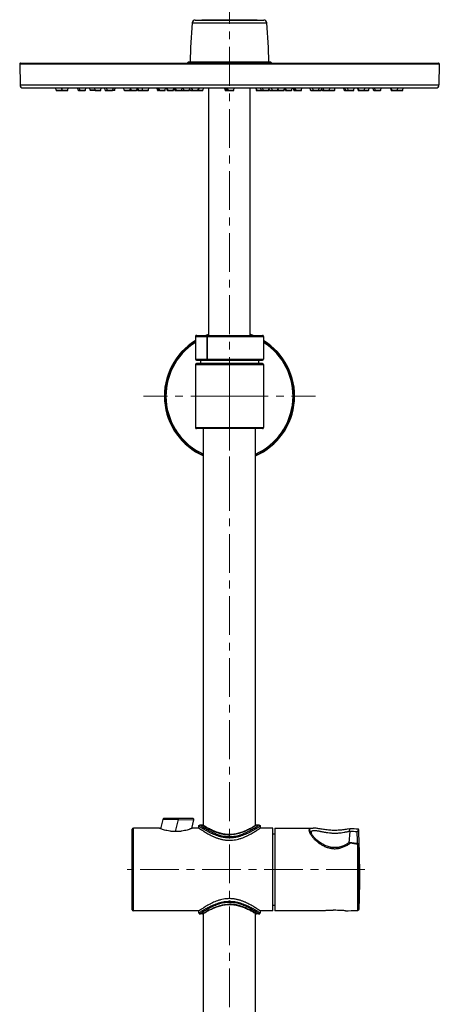
# Model space of a CAD drawing. Units: millimetres. Extents: x 72 to 8628, y -1389 to 626.
# Drawn here: x 7398 to 7601, y -387 to 89 of the extents above; entities that cross this region are included whole.
import ezdxf

# ---------------------------------------------------------------- set-up
doc = ezdxf.new("R2010")
doc.units = ezdxf.units.MM
doc.header["$MEASUREMENT"] = 0
doc.linetypes.add('CENTER', pattern=[2, 1.25, -0.25, 0.25, -0.25])
doc.layers.add('Centerline', color=4, linetype='CENTER', lineweight=15)

msp = doc.modelspace()

# ---------------------------------------------------------------- linework, layer by layer
at = {"color": 7, "linetype": 'Continuous'}
for p, q in [((7481.11, 87.3), (7517.33, 87.3)), ((7482.61, 88.68), (7515.84, 88.68)), ((7485.82, 88.68), (7485.82, 88.88)), ((7485.82, 88.88), (7512.61, 88.88)), ((7512.61, 88.68), (7512.61, 88.88)), ((7397.73, 67.48), (7397.91, 57.36)), ((7397.73, 67.48), (7600.72, 67.48)), ((7398.13, 67.88), (7600.32, 67.88)), ((7479.22, 68.38), (7478.72, 67.88)), ((7519.22, 68.38), (7479.22, 68.38)), ((7519.22, 68.38), (7519.72, 67.88)), ((7600.72, 67.48), (7600.54, 57.36)), ((7397.91, 57.36), (7600.54, 57.36)), ((7399.41, 55.88), (7599.04, 55.88)), ((7415.35, 54.75), (7415.19, 55.88)), ((7415.35, 54.75), (7418.1, 54.75)), ((7415.55, 54.58), (7417.9, 54.58)), ((7418.1, 54.75), (7418.22, 55.64)), ((7418.17, 54.75), (7421.1, 54.75)), ((7418.17, 54.58), (7420.9, 54.58)), ((7418.35, 54.75), (7418.19, 55.88)), ((7421.1, 54.75), (7421.26, 55.88)), ((7426.04, 54.75), (7425.88, 55.89)), ((7426.04, 54.75), (7429.51, 54.75)), ((7426.24, 54.58), (7429.31, 54.58)), ((7426.76, 54.75), (7426.61, 55.88)), ((7429.51, 54.75), (7429.67, 55.89)), ((7431.85, 54.75), (7431.69, 55.88)), ((7434.24, 54.75), (7431.85, 54.75)), ((7434.4, 54.58), (7432.05, 54.58)), ((7434.25, 54.75), (7434.09, 55.88)), ((7434.25, 54.75), (7437, 54.75)), ((7434.38, 54.58), (7436.8, 54.58)), ((7437, 54.75), (7437.16, 55.88)), ((7439.01, 54.75), (7438.85, 55.85)), ((7439.01, 54.75), (7442.77, 54.75)), ((7439.2, 54.58), (7440.08, 54.58)), ((7440.02, 54.75), (7439.86, 55.88)), ((7440.22, 54.58), (7442.57, 54.58)), ((7443.53, 54.58), (7442.57, 54.58)), ((7442.77, 54.75), (7442.93, 55.85)), ((7443.73, 54.75), (7442.77, 54.75)), ((7443.73, 54.75), (7443.89, 55.89)), ((7448.35, 54.75), (7448.19, 55.88)), ((7448.35, 54.75), (7451.1, 54.75)), ((7448.55, 54.58), (7450.9, 54.58)), ((7450.97, 54.58), (7454.14, 54.58)), ((7451.1, 54.75), (7451.26, 55.88)), ((7451.1, 54.75), (7454.34, 54.75)), ((7451.59, 54.75), (7451.43, 55.88)), ((7454.34, 54.75), (7454.49, 55.85)), ((7454.77, 54.75), (7454.61, 55.87)), ((7454.77, 54.75), (7459.97, 54.75)), ((7454.96, 54.58), (7457.41, 54.58)), ((7455.2, 54.75), (7455.04, 55.88)), ((7457.22, 54.75), (7457.06, 55.88)), ((7457.42, 54.58), (7459.77, 54.58)), ((7459.97, 54.75), (7460.13, 55.88)), ((7464.35, 54.75), (7464.2, 55.86)), ((7464.85, 54.75), (7464.35, 54.75)), ((7465.05, 54.58), (7464.55, 54.58)), ((7464.85, 54.75), (7464.69, 55.88)), ((7465.35, 54.75), (7464.85, 54.75)), ((7465.55, 54.58), (7465.05, 54.58)), ((7465.35, 54.75), (7465.19, 55.88)), ((7465.35, 54.75), (7468.1, 54.75)), ((7465.55, 54.58), (7467.9, 54.58)), ((7468.1, 54.75), (7468.26, 55.88)), ((7469.13, 54.75), (7468.97, 55.89)), ((7469.13, 54.75), (7472.16, 54.75)), ((7469.41, 54.75), (7469.26, 55.88)), ((7469.33, 54.58), (7471.96, 54.58)), ((7472.16, 54.75), (7472.32, 55.89)), ((7472.73, 54.75), (7472.57, 55.87)), ((7472.73, 54.75), (7479.94, 54.75)), ((7472.92, 54.58), (7473.66, 54.58)), ((7473.47, 54.75), (7473.31, 55.88)), ((7473.67, 54.58), (7476.02, 54.58)), ((7476.02, 54.58), (7479.74, 54.58)), ((7476.22, 54.75), (7476.38, 55.88)), ((7477.19, 54.75), (7477.03, 55.88)), ((7479.94, 54.75), (7480.1, 55.88)), ((7480.21, 54.75), (7480.08, 55.72)), ((7480.21, 54.75), (7486.38, 54.75)), ((7480.41, 54.58), (7486.18, 54.58)), ((7481.1, 54.75), (7480.94, 55.86)), ((7481.32, 54.75), (7481.16, 55.88)), ((7484.07, 54.75), (7484.23, 55.88)), ((7484.35, 54.75), (7484.51, 55.88)), ((7486.54, 55.88), (7486.38, 54.75)), ((7489.22, -63.7), (7489.22, 55.88)), ((7497.13, 54.75), (7496.98, 55.85)), ((7497.27, 54.75), (7497.12, 55.87)), ((7497.13, 54.75), (7497.27, 54.75)), ((7497.42, 54.75), (7497.26, 55.85)), ((7497.42, 54.75), (7497.27, 54.75)), ((7497.33, 54.58), (7497.49, 54.58)), ((7497.56, 54.75), (7497.4, 55.87)), ((7497.42, 54.75), (7497.56, 54.75)), ((7497.63, 54.58), (7497.47, 54.58)), ((7497.55, 55.85), (7497.7, 54.75)), ((7497.56, 54.75), (7497.99, 54.75)), ((7497.61, 54.58), (7497.77, 54.58)), ((7497.76, 54.58), (7498.24, 54.58)), ((7497.84, 55.85), (7497.99, 54.75)), ((7498.14, 54.75), (7497.98, 55.88)), ((7498.14, 54.75), (7497.99, 54.75)), ((7498.28, 54.75), (7498.12, 55.88)), ((7498.14, 54.75), (7498.28, 54.75)), ((7498.35, 54.58), (7498.19, 54.58)), ((7498.42, 54.75), (7498.27, 55.88)), ((7498.28, 54.75), (7498.42, 54.75)), ((7498.34, 54.58), (7498.5, 54.58)), ((7498.57, 54.75), (7498.41, 55.88)), ((7498.42, 54.75), (7498.57, 54.75)), ((7498.48, 54.58), (7498.64, 54.58)), ((7498.57, 54.75), (7501.32, 54.75)), ((7498.62, 54.58), (7498.79, 54.58)), ((7498.77, 54.58), (7501.12, 54.58)), ((7501.32, 54.75), (7501.48, 55.88)), ((7509.22, -63.7), (7509.22, 55.88)), ((7511.91, 55.88), (7512.07, 54.75)), ((7512.05, 55.88), (7512.21, 54.75)), ((7512.07, 54.75), (7518.23, 54.75)), ((7512.26, 54.58), (7518.04, 54.58)), ((7514.6, 54.75), (7514.44, 55.88)), ((7515.49, 54.75), (7515.33, 55.88)), ((7518.23, 54.75), (7518.39, 55.88)), ((7518.5, 54.75), (7518.37, 55.72)), ((7518.5, 54.75), (7519.89, 54.75)), ((7518.7, 54.58), (7520.09, 54.58)), ((7519.9, 54.75), (7519.74, 55.88)), ((7519.9, 54.75), (7525.72, 54.75)), ((7520.09, 54.58), (7522.45, 54.58)), ((7522.45, 54.58), (7525.52, 54.58)), ((7522.64, 54.75), (7522.8, 55.88)), ((7522.97, 54.75), (7522.82, 55.84)), ((7525.72, 54.75), (7525.88, 55.88)), ((7526.28, 54.75), (7526.13, 55.85)), ((7526.28, 54.75), (7529.32, 54.75)), ((7526.57, 54.75), (7526.41, 55.89)), ((7526.48, 54.58), (7526.77, 54.58)), ((7526.77, 54.58), (7529.12, 54.58)), ((7529.32, 54.75), (7529.48, 55.88)), ((7530.35, 54.75), (7530.19, 55.86)), ((7530.35, 54.75), (7534.09, 54.75)), ((7530.55, 54.58), (7533.9, 54.58)), ((7530.85, 54.75), (7530.69, 55.88)), ((7531.35, 54.75), (7531.19, 55.88)), ((7534.09, 54.75), (7534.25, 55.88)), ((7538.47, 54.75), (7538.31, 55.88)), ((7538.47, 54.75), (7543.68, 54.75)), ((7538.67, 54.58), (7542.27, 54.58)), ((7539.72, 54.75), (7539.56, 55.88)), ((7542.31, 54.58), (7543.48, 54.58)), ((7542.47, 54.75), (7542.63, 55.88)), ((7543.68, 54.75), (7543.84, 55.88)), ((7544.11, 54.75), (7543.95, 55.88)), ((7544.11, 54.75), (7547.67, 54.75)), ((7544.31, 54.58), (7545.12, 54.58)), ((7544.92, 54.75), (7544.77, 55.85)), ((7545.12, 54.58), (7547.47, 54.58)), ((7547.54, 54.58), (7549.9, 54.58)), ((7547.67, 54.75), (7547.83, 55.88)), ((7547.67, 54.75), (7550.1, 54.75)), ((7550.1, 54.75), (7550.25, 55.88)), ((7554.72, 54.75), (7554.56, 55.85)), ((7554.72, 54.75), (7556.69, 54.75)), ((7554.91, 54.58), (7557.13, 54.58)), ((7555.29, 54.75), (7555.13, 55.89)), ((7556.69, 54.75), (7556.54, 55.85)), ((7556.69, 54.75), (7559.44, 54.75)), ((7556.89, 54.58), (7559.24, 54.58)), ((7559.44, 54.75), (7559.6, 55.88)), ((7561.45, 54.75), (7561.29, 55.88)), ((7561.45, 54.75), (7566.59, 54.75)), ((7561.75, 54.75), (7561.59, 55.88)), ((7561.65, 54.58), (7566.4, 54.58)), ((7564.49, 54.75), (7564.65, 55.88)), ((7566.59, 54.75), (7566.75, 55.88)), ((7568.93, 54.75), (7568.77, 55.88)), ((7568.93, 54.75), (7572.4, 54.75)), ((7569.13, 54.58), (7569.85, 54.58)), ((7569.65, 54.75), (7569.49, 55.89)), ((7569.85, 54.58), (7572.2, 54.58)), ((7572.4, 54.75), (7572.56, 55.88)), ((7577.35, 54.75), (7577.19, 55.87)), ((7577.35, 54.75), (7583.09, 54.75)), ((7577.55, 54.58), (7580.27, 54.58)), ((7577.72, 54.75), (7577.56, 55.88)), ((7580.47, 54.75), (7580.63, 55.88)), ((7580.54, 54.58), (7582.9, 54.58)), ((7583.09, 54.75), (7583.25, 55.88)), ((7482.72, -64.2), (7482.72, -75.2)), ((7482.72, -64.2), (7515.72, -64.2)), ((7482.9, -75.2), (7482.9, -64.2)), ((7482.96, -75.2), (7482.96, -64.2)), ((7483.22, -63.7), (7515.22, -63.7)), ((7488.32, -64.2), (7488.32, -75.2)), ((7488.43, -64.2), (7488.43, -75.2)), ((7515.72, -64.2), (7515.72, -75.2)), ((7482.72, -75.2), (7515.72, -75.2)), ((7483.22, -75.7), (7515.22, -75.7)), ((7485.22, -75.7), (7485.22, -77.31)), ((7513.22, -75.7), (7513.22, -77.31)), ((7482.72, -77.81), (7482.72, -108.31)), ((7482.72, -77.81), (7515.72, -77.81)), ((7515.22, -77.31), (7483.22, -77.31)), ((7515.72, -77.81), (7515.72, -108.31)), ((7482.72, -108.31), (7515.72, -108.31)), ((7515.22, -108.81), (7483.22, -108.81)), ((7486.72, -300.69), (7486.72, -108.81)), ((7511.72, -300.69), (7511.72, -108.31)), ((7467.02, -297.68), (7465.9, -302.21)), ((7474.49, -297.81), (7467.02, -297.68)), ((7481.48, -297.31), (7467.51, -297.31)), ((7473.04, -303.62), (7474.49, -297.81)), ((7474.49, -297.81), (7474.49, -297.31)), ((7474.49, -297.81), (7481.96, -297.93)), ((7480.93, -302.06), (7481.96, -297.93)), ((7452.22, -341.41), (7452.22, -302.41)), ((7452.72, -341.91), (7452.72, -301.91)), ((7465.12, -301.91), (7452.72, -301.91)), ((7465.17, -301.93), (7465.12, -301.91)), ((7481.32, -301.91), (7481.28, -301.92)), ((7481.28, -301.92), (7481.32, -301.91)), ((7484.42, -301.91), (7481.32, -301.91)), ((7484.42, -301.91), (7484.42, -300.91)), ((7486.12, -300.41), (7484.92, -300.41)), ((7486.12, -300.41), (7486.25, -300.48)), ((7486.51, -300.56), (7486.39, -300.48)), ((7486.6, -300.62), (7486.51, -300.56)), ((7511.84, -300.62), (7511.71, -300.69)), ((7511.94, -300.56), (7511.84, -300.62)), ((7512.06, -300.48), (7511.94, -300.56)), ((7512.32, -300.41), (7511.98, -300.62)), ((7513.52, -300.41), (7512.32, -300.41)), ((7514.02, -300.91), (7514.02, -301.91)), ((7520.22, -301.91), (7514.02, -301.91)), ((7520.22, -341.91), (7520.22, -301.91)), ((7520.22, -304.61), (7521.22, -304.61)), ((7521.22, -301.91), (7539.67, -301.91)), ((7521.22, -301.91), (7521.22, -341.91)), ((7538.77, -304.07), (7538.76, -304.01)), ((7538.77, -304.08), (7538.77, -304.07)), ((7557.35, -303.55), (7557.02, -309.05)), ((7499.22, -305.1), (7499.22, -304.99)), ((7557.37, -308.81), (7557.39, -308.8)), ((7561.25, -341.71), (7561.25, -309.84)), ((7561.72, -309.51), (7561.73, -309.51)), ((7561.74, -309.73), (7561.75, -309.8)), ((7561.75, -309.8), (7561.75, -341.03)), ((7561.75, -309.8), (7561.75, -309.92)), ((7452.22, -321.91), (7452.72, -321.91)), ((7521.12, -321.91), (7521.22, -321.91)), ((7484.42, -341.91), (7452.72, -341.91)), ((7484.42, -342.91), (7484.42, -341.91)), ((7499.22, -338.71), (7499.22, -338.82)), ((7520.22, -341.91), (7514.02, -341.91)), ((7514.02, -341.91), (7514.02, -342.91)), ((7520.22, -339.21), (7521.22, -339.21)), ((7543.24, -341.91), (7521.22, -341.91)), ((7561.75, -341.03), (7561.75, -341.04)), ((7561.75, -341.03), (7561.75, -341.04)), ((7486.12, -343.41), (7484.92, -343.41)), ((7486.12, -343.41), (7486.25, -343.33)), ((7486.72, -852.31), (7486.72, -343.12)), ((7511.72, -852.31), (7511.72, -343.12)), ((7511.84, -343.19), (7511.94, -343.25)), ((7511.94, -343.25), (7512.02, -343.31)), ((7511.94, -343.25), (7512.06, -343.33)), ((7512.32, -343.41), (7511.98, -343.19)), ((7513.52, -343.41), (7512.32, -343.41))]:
    msp.add_line(p, q, dxfattribs=at)
msp.add_line((7521.22, -304.61), (7521.22, -339.21))
for points in [[(7467.51, -297.31), (7467.46, -297.31), (7467.41, -297.31), (7467.37, -297.33), (7467.32, -297.34), (7467.28, -297.36), (7467.24, -297.38), (7467.2, -297.41), (7467.17, -297.44), (7467.13, -297.48), (7467.1, -297.51), (7467.08, -297.55), (7467.06, -297.59), (7467.04, -297.64), (7467.02, -297.68)], [(7481.96, -297.93), (7481.97, -297.88), (7481.97, -297.83), (7481.97, -297.77), (7481.97, -297.72), (7481.96, -297.67), (7481.94, -297.62), (7481.92, -297.57), (7481.89, -297.52), (7481.85, -297.48), (7481.82, -297.44), (7481.78, -297.41), (7481.73, -297.38), (7481.68, -297.35), (7481.63, -297.33), (7481.58, -297.32), (7481.53, -297.31), (7481.48, -297.31)], [(7486.39, -300.48), (7486.34, -300.45), (7486.29, -300.43), (7486.23, -300.42), (7486.17, -300.41), (7486.12, -300.41)], [(7486.44, -300.51), (7486.4, -300.49), (7486.39, -300.48)], [(7499.22, -304.99), (7498.8, -304.99), (7498.27, -304.96), (7497.72, -304.92), (7497.16, -304.86), (7496.58, -304.78), (7496, -304.67), (7495.42, -304.55), (7494.84, -304.4), (7494.26, -304.24), (7493.69, -304.06), (7493.12, -303.87), (7492.57, -303.66), (7492.03, -303.45), (7491.51, -303.23), (7491.01, -303), (7490.52, -302.78), (7490.06, -302.55), (7489.62, -302.33), (7489.21, -302.11), (7488.82, -301.9), (7488.46, -301.71), (7488.12, -301.52), (7487.82, -301.34), (7487.54, -301.18), (7487.29, -301.03), (7487.07, -300.9), (7486.89, -300.79), (7486.73, -300.69), (7486.6, -300.62)], [(7511.71, -300.69), (7511.56, -300.79), (7511.37, -300.9), (7511.15, -301.03), (7510.91, -301.18), (7510.63, -301.34), (7510.32, -301.52), (7509.99, -301.71), (7509.63, -301.9), (7509.24, -302.11), (7508.82, -302.33), (7508.39, -302.55), (7507.92, -302.78), (7507.44, -303), (7506.94, -303.23), (7506.41, -303.45), (7505.88, -303.66), (7505.33, -303.86), (7504.76, -304.06), (7504.19, -304.24), (7503.61, -304.4), (7503.03, -304.54), (7502.45, -304.67), (7501.87, -304.77), (7501.29, -304.86), (7500.73, -304.92), (7500.18, -304.96), (7499.65, -304.99), (7499.22, -304.99)], [(7512.32, -300.41), (7512.27, -300.41), (7512.22, -300.42), (7512.16, -300.43), (7512.11, -300.45), (7512.06, -300.48)], [(7557.37, -308.81), (7557.01, -309.05), (7556.5, -309.38), (7555.98, -309.69), (7555.46, -309.97), (7554.94, -310.23), (7554.42, -310.46), (7553.89, -310.66), (7553.37, -310.84), (7552.84, -310.99), (7552.31, -311.12), (7551.78, -311.22), (7551.25, -311.29), (7550.72, -311.33), (7550.18, -311.35), (7549.65, -311.34), (7549.11, -311.3), (7548.57, -311.23), (7548.03, -311.14), (7547.49, -311.01), (7546.95, -310.86), (7546.41, -310.68), (7545.87, -310.47), (7545.34, -310.24), (7544.82, -309.99), (7544.3, -309.71), (7543.79, -309.41), (7543.29, -309.09), (7542.8, -308.75), (7542.33, -308.4), (7541.88, -308.05), (7541.45, -307.69), (7541.06, -307.33), (7540.7, -306.97), (7540.37, -306.64), (7540.08, -306.31), (7539.82, -306), (7539.59, -305.71), (7539.39, -305.43), (7539.22, -305.16), (7539.07, -304.91), (7538.96, -304.68), (7538.87, -304.48), (7538.81, -304.31), (7538.78, -304.17), (7538.77, -304.08)], [(7556.22, -302.45), (7555.65, -302.54), (7555.08, -302.62), (7554.52, -302.7), (7553.96, -302.78), (7553.41, -302.84), (7552.85, -302.9), (7552.29, -302.95), (7551.73, -302.98), (7551.16, -303.01), (7550.6, -303.03), (7550.03, -303.03), (7549.45, -303.02), (7548.86, -303), (7548.27, -302.97), (7547.67, -302.92), (7547.06, -302.87), (7546.45, -302.8), (7545.85, -302.72), (7545.25, -302.64), (7544.66, -302.55), (7544.09, -302.46), (7543.53, -302.37), (7543, -302.28), (7542.49, -302.2), (7542.01, -302.12), (7541.55, -302.06), (7541.11, -302), (7540.7, -301.96), (7540.32, -301.93), (7539.95, -301.91), (7539.67, -301.91)], [(7557.55, -302.23), (7557.37, -302.26), (7556.22, -302.45)], [(7486.39, -343.33), (7486.51, -343.25), (7486.6, -343.2), (7486.73, -343.12), (7486.89, -343.02), (7487.07, -342.91), (7487.29, -342.78), (7487.54, -342.63), (7487.81, -342.47), (7488.12, -342.3), (7488.45, -342.11), (7488.82, -341.91), (7489.2, -341.7), (7489.62, -341.48), (7490.06, -341.26), (7490.52, -341.04), (7491, -340.81), (7491.51, -340.59), (7492.03, -340.37), (7492.57, -340.15), (7493.12, -339.95), (7493.68, -339.75), (7494.25, -339.58), (7494.83, -339.41), (7495.41, -339.27), (7496, -339.14), (7496.58, -339.04), (7497.15, -338.95), (7497.71, -338.89), (7498.26, -338.85), (7498.79, -338.82), (7499.22, -338.82)], [(7499.22, -338.82), (7499.64, -338.82), (7500.18, -338.85), (7500.72, -338.89), (7501.29, -338.95), (7501.86, -339.04), (7502.44, -339.14), (7503.02, -339.27), (7503.61, -339.41), (7504.19, -339.57), (7504.76, -339.75), (7505.32, -339.95), (7505.87, -340.15), (7506.41, -340.36), (7506.93, -340.58), (7507.44, -340.81), (7507.92, -341.03), (7508.38, -341.26), (7508.82, -341.48), (7509.24, -341.7), (7509.62, -341.91), (7509.99, -342.11), (7510.32, -342.29), (7510.63, -342.47), (7510.9, -342.63), (7511.15, -342.78), (7511.37, -342.91), (7511.56, -343.02), (7511.71, -343.12)], [(7486.12, -343.41), (7486.17, -343.4), (7486.23, -343.39), (7486.29, -343.38), (7486.34, -343.36), (7486.39, -343.33)], [(7511.71, -343.12), (7511.84, -343.2), (7511.94, -343.25)], [(7512.06, -343.33), (7512.11, -343.36), (7512.16, -343.38), (7512.22, -343.39), (7512.27, -343.4), (7512.32, -343.41)]]:
    msp.add_lwpolyline(points, dxfattribs=at)
for centre, radius, start, end in [((7789.08, 63.34), 308.9, 175.552, 179.0651), ((7482.61, 87.18), 1.5, 90, 175.552), ((7515.84, 87.18), 1.5, 4.448, 90), ((7209.36, 63.34), 308.9, 0.9349, 4.448), ((7398.13, 67.48), 0.4, 90, 181), ((7600.32, 67.48), 0.4, 359, 90), ((7399.41, 57.38), 1.5, 181, 270), ((7599.04, 57.38), 1.5, 270, 359), ((7415.55, 54.78), 0.2, 187.984, 270.0139), ((7418.17, 54.78), 0.2, 226.9392, 270), ((7418.55, 54.78), 0.2, 188, 270), ((7420.9, 54.78), 0.2, 270, 352), ((7426.24, 54.78), 0.2, 188, 270), ((7426.96, 54.78), 0.2, 188, 270), ((7429.31, 54.78), 0.2, 270, 352), ((7432.05, 54.78), 0.2, 187.984, 270.0139), ((7434.45, 54.78), 0.2, 188, 270), ((7436.8, 54.78), 0.2, 270, 352), ((7439.2, 54.78), 0.2, 188, 270), ((7440.22, 54.78), 0.2, 188, 270), ((7442.57, 54.78), 0.2, 270, 352), ((7443.53, 54.78), 0.2, 270, 352), ((7448.55, 54.78), 0.2, 187.984, 270.0139), ((7450.9, 54.78), 0.2, 269.9861, 352.016), ((7450.97, 54.78), 0.2, 259.7069, 270), ((7451.79, 54.78), 0.2, 188, 270), ((7454.14, 54.78), 0.2, 270, 352), ((7454.96, 54.78), 0.2, 188, 270), ((7455.4, 54.78), 0.2, 188, 270), ((7457.42, 54.78), 0.2, 188, 270), ((7459.77, 54.78), 0.2, 270, 352), ((7464.55, 54.78), 0.2, 188, 270), ((7465.05, 54.78), 0.2, 187.984, 270.0139), ((7465.55, 54.78), 0.2, 188, 270), ((7467.9, 54.78), 0.2, 270, 352), ((7469.32, 54.78), 0.2, 188, 270), ((7469.61, 54.78), 0.2, 188, 270), ((7471.97, 54.78), 0.2, 270, 352), ((7472.92, 54.78), 0.2, 188, 270), ((7473.67, 54.78), 0.2, 188, 270), ((7476.02, 54.78), 0.2, 270, 352), ((7477.39, 54.78), 0.2, 188, 270), ((7479.74, 54.78), 0.2, 270, 352), ((7480.41, 54.78), 0.2, 188, 270), ((7481.3, 54.78), 0.2, 188, 270), ((7481.52, 54.78), 0.2, 188, 270), ((7483.87, 54.78), 0.2, 270, 352), ((7484.15, 54.78), 0.2, 270, 352), ((7486.18, 54.78), 0.2, 270, 352), ((7497.33, 54.78), 0.2, 188, 270), ((7497.47, 54.78), 0.2, 188, 270), ((7497.61, 54.78), 0.2, 188, 270), ((7497.76, 54.78), 0.2, 188, 270), ((7497.9, 54.78), 0.2, 188, 270), ((7498.19, 54.78), 0.2, 188, 270), ((7498.33, 54.78), 0.2, 188, 270), ((7498.48, 54.78), 0.2, 188, 270), ((7498.62, 54.78), 0.2, 188, 270), ((7498.77, 54.78), 0.2, 188, 270), ((7501.12, 54.78), 0.2, 270, 352), ((7512.26, 54.78), 0.2, 188, 270), ((7512.41, 54.78), 0.2, 188, 270), ((7514.8, 54.78), 0.2, 188, 270), ((7515.68, 54.78), 0.2, 188, 270), ((7518.04, 54.78), 0.2, 270, 352), ((7518.7, 54.78), 0.2, 188, 270), ((7520.09, 54.78), 0.2, 188, 270), ((7522.45, 54.78), 0.2, 270, 352), ((7523.17, 54.78), 0.2, 188, 270), ((7525.52, 54.78), 0.2, 270, 352), ((7526.48, 54.78), 0.2, 188, 270), ((7526.77, 54.78), 0.2, 188, 270), ((7529.12, 54.78), 0.2, 270, 352), ((7530.55, 54.78), 0.2, 188, 270), ((7531.05, 54.78), 0.2, 187.984, 270.0139), ((7531.54, 54.78), 0.2, 188, 270), ((7533.9, 54.78), 0.2, 270, 352), ((7538.67, 54.78), 0.2, 188, 270), ((7539.92, 54.78), 0.2, 188, 270), ((7542.27, 54.78), 0.2, 270, 352), ((7543.48, 54.78), 0.2, 270, 352), ((7544.31, 54.78), 0.2, 188, 270), ((7545.12, 54.78), 0.2, 188, 270), ((7547.47, 54.78), 0.2, 270, 352), ((7547.54, 54.78), 0.199, 259.5888, 269.9414), ((7549.9, 54.78), 0.2, 269.9861, 352.016), ((7554.91, 54.78), 0.2, 188, 270), ((7555.49, 54.78), 0.2, 188, 270), ((7556.89, 54.78), 0.2, 188, 270), ((7559.24, 54.78), 0.2, 270, 352), ((7561.65, 54.78), 0.2, 188, 270), ((7561.94, 54.78), 0.2, 188, 270), ((7564.3, 54.78), 0.2, 270, 352), ((7566.4, 54.78), 0.2, 269.9861, 352.016), ((7569.13, 54.78), 0.2, 188, 270), ((7569.85, 54.78), 0.2, 188, 270), ((7572.2, 54.78), 0.2, 270, 352), ((7577.55, 54.78), 0.2, 188, 270), ((7577.92, 54.78), 0.2, 188, 270), ((7580.27, 54.78), 0.2, 270, 352), ((7582.9, 54.78), 0.2, 269.9861, 352.016), ((7499.22, -93.06), 31.5, 121.597, 246.6135), ((7499.22, -93.06), 31.25, 121.8768, 246.4161), ((7483.22, -64.2), 0.5, 90, 180), ((7483.4, -64.09), 0.389, 90.0719, 103.5753), ((7483.4, -64.19), 0.49, 90.0127, 98.1112), ((7499.22, -93.06), 31.5, 108.5154, 111.2345), ((7499.22, -93.06), 31.25, 108.6668, 110.0418), ((7499.22, -93.06), 31.25, 69.9582, 71.3332), ((7499.22, -93.06), 31.5, 68.7655, 71.4846), ((7499.22, -93.06), 31.5, 293.3865, 58.403), ((7499.22, -93.06), 31.25, 293.5839, 58.1232), ((7515.22, -64.2), 0.5, 0, 90), ((7499.22, -93.06), 30.75, 122.4527, 246.0097), ((7499.22, -93.06), 30.75, 293.9903, 57.5473), ((7483.22, -75.2), 0.5, 180, 270), ((7483.4, -75.31), 0.389, 256.4247, 269.9281), ((7483.4, -75.21), 0.49, 261.8705, 269.9872), ((7515.22, -75.2), 0.5, 270, 0), ((7483.22, -77.81), 0.5, 90, 180), ((7515.22, -77.81), 0.5, 0, 90), ((7483.22, -108.31), 0.5, 180, 270), ((7515.22, -108.31), 0.5, 270, 0), ((7452.72, -302.41), 0.5, 90, 180), ((7515.52, -254.39), 54.61, 237.5801, 237.854), ((7539.98, -304.01), 1.22, 175.9343, 180.0133), ((7542.53, -707.88), 404.6, 87.3921, 87.9018), ((7557.56, -302.31), 0.0785, 87.8253, 98.7856), ((7542.27, -709.57), 407.63, 87.3096, 87.8493), ((7209.51, -318.69), 351.76, 1.5119, 2.4425), ((7208.07, -318.39), 354.02, 359.429, 2.528), ((7499.22, -290.04), 16.49, 269.4764, 270.5111), ((7492.64, -720.24), 416.5, 80.4536, 81.0562), ((7492.63, -699.24), 395.4, 80.0059, 80.5391), ((7559.04, -309.84), 2.71, 5.7632, 7.101), ((7558.94, -309.85), 2.81, 2.5022, 5.7576), ((7558.84, -309.86), 2.91, 1.1537, 2.5244), ((7207.27, -325.4), 354.82, 357.4767, 2.5205), ((7499.22, -353.77), 16.49, 89.4881, 90.5228), ((7452.72, -341.41), 0.5, 180, 270), ((7547.88, 160.83), 502.73, 270.844, 271.4808), ((7560.73, -340.99), 1.02, 354.7285, 357.4788), ((7515.52, -389.42), 54.61, 122.146, 122.4198)]:
    msp.add_arc(centre, radius, start, end, dxfattribs=at)
for points in [[(7418.06, 54.67), (7418.03, 54.62), (7417.96, 54.58), (7417.9, 54.58)], [(7418.1, 54.75), (7418.1, 54.72), (7418.08, 54.69), (7418.06, 54.67)], [(7580.41, 54.64), (7580.44, 54.6), (7580.49, 54.58), (7580.54, 54.58)]]:
    msp.add_open_spline(points, degree=3, dxfattribs=at)
for points, knots in [([(7482.9, -64.2), (7482.9, -64.14), (7482.92, -64.02), (7483.01, -63.87), (7483.15, -63.75), (7483.27, -63.71), (7483.33, -63.71)], [0, 0, 0, 0, 0.251014, 0.501463, 0.751059, 1, 1, 1, 1]), ([(7483.3, -63.71), (7483.26, -63.72), (7483.16, -63.77), (7483.05, -63.88), (7482.97, -64.03), (7482.96, -64.15), (7482.96, -64.2)], [0, 0, 0, 0, 0.235744, 0.481328, 0.737382, 1, 1, 1, 1]), ([(7488.76, -63.7), (7488.7, -63.7), (7488.58, -63.73), (7488.44, -63.84), (7488.34, -64.01), (7488.32, -64.14), (7488.32, -64.2)], [0, 0, 0, 0, 0.234643, 0.478531, 0.734971, 1, 1, 1, 1]), ([(7488.76, -63.7), (7488.71, -63.7), (7488.62, -63.73), (7488.51, -63.85), (7488.45, -64.01), (7488.43, -64.14), (7488.43, -64.2)], [0, 0, 0, 0, 0.200702, 0.433211, 0.704426, 1, 1, 1, 1]), ([(7483.33, -75.7), (7483.27, -75.69), (7483.15, -75.65), (7483.01, -75.54), (7482.92, -75.38), (7482.9, -75.26), (7482.9, -75.2)], [0, 0, 0, 0, 0.248941, 0.498534, 0.74898, 1, 1, 1, 1]), ([(7483.3, -75.69), (7483.26, -75.68), (7483.16, -75.63), (7483.05, -75.52), (7482.97, -75.37), (7482.96, -75.26), (7482.96, -75.2)], [0, 0, 0, 0, 0.235744, 0.481328, 0.737382, 1, 1, 1, 1]), ([(7488.76, -75.7), (7488.7, -75.7), (7488.58, -75.67), (7488.44, -75.56), (7488.34, -75.39), (7488.32, -75.27), (7488.32, -75.2)], [0, 0, 0, 0, 0.234643, 0.478531, 0.734971, 1, 1, 1, 1]), ([(7488.43, -75.2), (7488.43, -75.27), (7488.45, -75.39), (7488.51, -75.55), (7488.62, -75.67), (7488.71, -75.7), (7488.76, -75.7)], [0, 0, 0, 0, 0.295571, 0.566784, 0.799294, 1, 1, 1, 1]), ([(7473.22, -303.62), (7472.97, -303.62), (7472.48, -303.61), (7471.74, -303.56), (7471.02, -303.49), (7470.1, -303.36), (7469.03, -303.16), (7467.86, -302.86), (7466.88, -302.56), (7466.1, -302.28), (7465.55, -302.08), (7465.27, -301.97), (7465.17, -301.93)], [0, 0, 0, 0, 0.090268, 0.179854, 0.267901, 0.35373, 0.5162, 0.66257, 0.788458, 0.889496, 0.961283, 1, 1, 1, 1]), ([(7481.28, -301.92), (7481.19, -301.96), (7480.91, -302.07), (7480.51, -302.22), (7480.07, -302.38), (7479.48, -302.58), (7478.61, -302.85), (7477.45, -303.15), (7476.37, -303.36), (7475.45, -303.49), (7474.72, -303.56), (7473.97, -303.61), (7473.47, -303.62), (7473.22, -303.62)], [0, 0, 0, 0, 0.037001, 0.107695, 0.154512, 0.208238, 0.334143, 0.480946, 0.644175, 0.730477, 0.819039, 0.90917, 1, 1, 1, 1]), ([(7484.42, -300.91), (7484.42, -300.88), (7484.43, -300.81), (7484.46, -300.72), (7484.5, -300.63), (7484.57, -300.55), (7484.65, -300.48), (7484.74, -300.44), (7484.83, -300.41), (7484.89, -300.41), (7484.92, -300.41)], [0, 0, 0, 0, 0.116642, 0.240027, 0.368728, 0.500001, 0.631273, 0.759975, 0.883358, 1, 1, 1, 1]), ([(7484.42, -300.91), (7484.42, -300.91), (7484.42, -300.91), (7484.42, -300.91), (7484.42, -300.91), (7484.42, -300.91), (7484.42, -300.91), (7484.43, -300.91), (7484.43, -300.91), (7484.43, -300.91), (7484.43, -300.91), (7484.44, -300.92), (7484.44, -300.92), (7484.45, -300.92), (7484.45, -300.93), (7484.47, -300.93), (7484.48, -300.94), (7484.5, -300.96), (7484.52, -300.97), (7484.54, -300.98), (7484.57, -301), (7484.6, -301.02), (7484.66, -301.06), (7484.72, -301.1), (7484.8, -301.15), (7484.89, -301.21), (7484.99, -301.27), (7485.09, -301.34), (7485.2, -301.41), (7485.37, -301.52), (7485.6, -301.66), (7485.9, -301.85), (7486.22, -302.05), (7486.58, -302.27), (7486.96, -302.49), (7487.37, -302.73), (7487.81, -302.98), (7488.27, -303.24), (7488.92, -303.59), (7489.79, -304.04), (7490.91, -304.56), (7492.1, -305.07), (7493.15, -305.46), (7494.03, -305.73), (7494.71, -305.93), (7495.41, -306.1), (7496.12, -306.24), (7496.85, -306.36), (7497.58, -306.45), (7498.33, -306.51), (7498.82, -306.52), (7499.07, -306.53)], [0, 0, 0, 0, 0.000005, 0.000022, 0.00005, 0.000089, 0.000139, 0.0002, 0.000355, 0.000555, 0.000799, 0.001088, 0.00142, 0.001797, 0.002218, 0.003192, 0.004341, 0.005665, 0.007164, 0.008836, 0.010682, 0.0127, 0.01725, 0.022474, 0.028364, 0.034909, 0.042098, 0.049918, 0.058355, 0.067396, 0.087231, 0.109308, 0.133504, 0.159699, 0.187772, 0.217608, 0.249095, 0.282126, 0.316602, 0.389514, 0.467148, 0.548905, 0.634242, 0.678095, 0.722646, 0.767821, 0.813542, 0.859722, 0.906263, 0.953061, 1, 1, 1, 1]), ([(7484.42, -301.91), (7484.52, -301.98), (7484.92, -302.25), (7485.52, -302.65), (7486.28, -303.14), (7487.02, -303.61), (7487.87, -304.12), (7489.18, -304.87), (7490.42, -305.51), (7491.56, -306.03), (7492.17, -306.29), (7492.81, -306.55), (7493.46, -306.78), (7494.13, -307), (7494.82, -307.21), (7495.52, -307.38), (7496.24, -307.53), (7496.98, -307.66), (7497.72, -307.74), (7498.47, -307.8), (7499.22, -307.82), (7499.85, -307.8), (7500.35, -307.77), (7501.1, -307.71), (7502.2, -307.55), (7503.39, -307.27), (7504.32, -307), (7505.2, -306.71), (7506.26, -306.31), (7507.28, -305.86), (7508.05, -305.49), (7508.78, -305.12), (7509.63, -304.67), (7510.57, -304.12), (7511.42, -303.61), (7512.17, -303.14), (7512.92, -302.65), (7513.53, -302.25), (7513.92, -301.98), (7514.02, -301.91)], [0, 0, 0, 0, 0.011417, 0.044215, 0.067577, 0.094904, 0.125713, 0.15956, 0.234807, 0.254966, 0.275591, 0.29665, 0.318115, 0.339949, 0.362124, 0.384608, 0.407353, 0.430317, 0.453455, 0.476707, 0.500018, 0.52333, 0.534968, 0.546582, 0.592664, 0.63787, 0.66004, 0.68187, 0.724378, 0.765152, 0.784809, 0.803931, 0.840412, 0.874256, 0.905074, 0.932411, 0.955776, 0.988582, 1, 1, 1, 1]), ([(7513.52, -300.41), (7513.52, -300.41), (7513.52, -300.41), (7513.52, -300.41), (7513.52, -300.41), (7513.52, -300.41), (7513.51, -300.41), (7513.5, -300.42), (7513.49, -300.43), (7513.48, -300.44), (7513.47, -300.45), (7513.44, -300.46), (7513.4, -300.49), (7513.35, -300.52), (7513.3, -300.56), (7513.23, -300.61), (7513.15, -300.66), (7513.03, -300.74), (7512.86, -300.86), (7512.64, -301.01), (7512.38, -301.19), (7512.09, -301.38), (7511.77, -301.59), (7511.42, -301.81), (7510.91, -302.13), (7510.21, -302.56), (7509.3, -303.09), (7508.29, -303.63), (7507.21, -304.17), (7506.04, -304.7), (7504.8, -305.17), (7503.48, -305.59), (7502.1, -305.91), (7500.68, -306.11), (7499.22, -306.18), (7497.77, -306.11), (7496.34, -305.91), (7494.96, -305.59), (7493.65, -305.17), (7492.4, -304.7), (7491.24, -304.17), (7490.15, -303.63), (7489.15, -303.09), (7488.24, -302.56), (7487.54, -302.13), (7487.02, -301.81), (7486.68, -301.59), (7486.36, -301.38), (7486.07, -301.19), (7485.81, -301.01), (7485.58, -300.86), (7485.41, -300.74), (7485.29, -300.66), (7485.22, -300.61), (7485.15, -300.56), (7485.09, -300.52), (7485.04, -300.49), (7485, -300.46), (7484.98, -300.45), (7484.96, -300.44), (7484.95, -300.43), (7484.94, -300.42), (7484.93, -300.41), (7484.93, -300.41), (7484.93, -300.41), (7484.92, -300.41), (7484.92, -300.41), (7484.92, -300.41), (7484.92, -300.41)], [0, 0, 0, 0, 0.000012, 0.000046, 0.000102, 0.000181, 0.000407, 0.000721, 0.001125, 0.001617, 0.002198, 0.002866, 0.004465, 0.006411, 0.008701, 0.011331, 0.014299, 0.017598, 0.02516, 0.03396, 0.043941, 0.055046, 0.067213, 0.080378, 0.09448, 0.125257, 0.159105, 0.195621, 0.234462, 0.275321, 0.317922, 0.362016, 0.407278, 0.453411, 0.5, 0.546589, 0.592721, 0.637983, 0.682078, 0.724679, 0.765538, 0.804379, 0.840895, 0.874743, 0.90552, 0.919622, 0.932787, 0.944954, 0.956059, 0.96604, 0.97484, 0.982402, 0.985701, 0.988669, 0.991299, 0.993589, 0.995535, 0.997134, 0.997802, 0.998383, 0.998875, 0.999279, 0.999593, 0.999819, 0.999898, 0.999954, 0.999988, 1, 1, 1, 1]), ([(7486.47, -300.62), (7487.02, -300.97), (7488.01, -301.57), (7489.52, -302.4), (7491.05, -303.16), (7492.5, -303.76), (7493.76, -304.21), (7494.78, -304.51), (7495.66, -304.72), (7496.39, -304.86), (7496.95, -304.94), (7497.51, -305.01), (7498.08, -305.06), (7498.65, -305.1), (7499.03, -305.1), (7499.22, -305.1)], [0, 0, 0, 0, 0.14375, 0.251519, 0.377626, 0.518591, 0.593725, 0.671477, 0.75146, 0.792158, 0.833243, 0.874645, 0.91629, 0.958106, 1, 1, 1, 1]), ([(7511.98, -300.62), (7511.42, -300.97), (7510.44, -301.57), (7508.93, -302.4), (7507.39, -303.16), (7505.95, -303.76), (7504.68, -304.21), (7503.66, -304.51), (7502.78, -304.72), (7502.05, -304.86), (7501.5, -304.94), (7500.94, -305.01), (7500.37, -305.06), (7499.8, -305.1), (7499.41, -305.1), (7499.22, -305.1)], [0, 0, 0, 0, 0.143764, 0.251535, 0.377641, 0.518605, 0.593737, 0.671487, 0.751467, 0.792164, 0.833248, 0.874649, 0.916293, 0.958107, 1, 1, 1, 1]), ([(7499.37, -306.53), (7499.62, -306.52), (7500.12, -306.51), (7500.86, -306.45), (7501.59, -306.36), (7502.32, -306.24), (7503.03, -306.1), (7503.73, -305.93), (7504.41, -305.73), (7505.29, -305.46), (7506.34, -305.07), (7507.54, -304.57), (7508.65, -304.04), (7509.52, -303.59), (7510.18, -303.24), (7510.64, -302.98), (7511.07, -302.73), (7511.48, -302.49), (7511.86, -302.27), (7512.22, -302.05), (7512.55, -301.85), (7512.85, -301.66), (7513.07, -301.52), (7513.24, -301.41), (7513.35, -301.34), (7513.46, -301.27), (7513.55, -301.21), (7513.64, -301.15), (7513.72, -301.1), (7513.79, -301.06), (7513.84, -301.02), (7513.88, -301), (7513.9, -300.98), (7513.93, -300.97), (7513.95, -300.96), (7513.96, -300.94), (7513.98, -300.93), (7513.99, -300.93), (7514, -300.92), (7514, -300.92), (7514.01, -300.92), (7514.01, -300.91), (7514.02, -300.91), (7514.02, -300.91), (7514.02, -300.91), (7514.02, -300.91), (7514.02, -300.91), (7514.02, -300.91), (7514.02, -300.91), (7514.02, -300.91), (7514.02, -300.91), (7514.02, -300.91)], [0, 0, 0, 0, 0.046936, 0.093731, 0.14027, 0.186448, 0.232168, 0.277342, 0.321892, 0.365744, 0.451081, 0.532838, 0.610472, 0.683385, 0.717861, 0.750894, 0.782381, 0.812218, 0.840292, 0.866488, 0.890685, 0.912763, 0.9326, 0.941641, 0.950079, 0.957899, 0.965088, 0.971634, 0.977524, 0.982749, 0.987299, 0.989317, 0.991163, 0.992836, 0.994335, 0.995659, 0.996808, 0.997782, 0.998203, 0.998579, 0.998912, 0.999201, 0.999445, 0.999645, 0.9998, 0.999861, 0.999911, 0.99995, 0.999978, 0.999995, 1, 1, 1, 1]), ([(7513.52, -300.41), (7513.55, -300.41), (7513.62, -300.41), (7513.71, -300.44), (7513.8, -300.48), (7513.88, -300.55), (7513.94, -300.63), (7513.99, -300.72), (7514.02, -300.81), (7514.02, -300.88), (7514.02, -300.91)], [0, 0, 0, 0, 0.116642, 0.240026, 0.368727, 0.499999, 0.631272, 0.759974, 0.883358, 1, 1, 1, 1]), ([(7537.77, -303.11), (7537.77, -303.01), (7537.78, -302.87), (7537.83, -302.69), (7537.89, -302.57), (7537.96, -302.45), (7538.04, -302.35), (7538.15, -302.26), (7538.26, -302.18), (7538.39, -302.12), (7538.54, -302.06), (7538.69, -302.01), (7538.86, -301.97), (7539.05, -301.94), (7539.32, -301.91), (7539.53, -301.91), (7539.67, -301.91)], [0, 0, 0, 0, 0.115347, 0.168947, 0.220851, 0.272011, 0.323401, 0.37595, 0.430509, 0.487811, 0.548437, 0.612832, 0.681333, 0.754181, 0.831531, 1, 1, 1, 1]), ([(7537.77, -303.11), (7537.83, -303.11), (7537.97, -303.13), (7538.17, -303.18), (7538.32, -303.26), (7538.42, -303.34), (7538.52, -303.43), (7538.62, -303.55), (7538.7, -303.7), (7538.75, -303.86), (7538.76, -303.96), (7538.76, -304.01)], [0, 0, 0, 0, 0.13665, 0.275445, 0.413098, 0.480651, 0.546714, 0.673088, 0.791328, 0.900205, 1, 1, 1, 1]), ([(7537.77, -303.11), (7537.77, -303.16), (7537.77, -303.27), (7537.79, -303.44), (7537.83, -303.62), (7537.89, -303.8), (7537.95, -304), (7538.04, -304.2), (7538.13, -304.41), (7538.29, -304.7), (7538.51, -305.08), (7538.83, -305.55), (7539.2, -306.03), (7539.61, -306.53), (7540.07, -307.03), (7540.58, -307.53), (7541.13, -308.04), (7541.72, -308.53), (7542.34, -309.02), (7543.01, -309.49), (7543.71, -309.93), (7544.7, -310.49), (7545.75, -310.98), (7546.85, -311.36), (7547.71, -311.59), (7548.59, -311.75), (7549.48, -311.84), (7550.38, -311.86), (7551.12, -311.81), (7551.72, -311.73), (7552.31, -311.63), (7553.03, -311.46), (7553.87, -311.2), (7554.69, -310.88), (7555.47, -310.52), (7556.22, -310.12), (7556.94, -309.68), (7557.4, -309.37), (7557.62, -309.22)], [0, 0, 0, 0, 0.006571, 0.013581, 0.021062, 0.029035, 0.037516, 0.04651, 0.056019, 0.066037, 0.087563, 0.110994, 0.136202, 0.163041, 0.191363, 0.221022, 0.251874, 0.283791, 0.316649, 0.350336, 0.384753, 0.419805, 0.491448, 0.527914, 0.564694, 0.601708, 0.638874, 0.676103, 0.713308, 0.731877, 0.750406, 0.787298, 0.823909, 0.860162, 0.895979, 0.931281, 0.965984, 1, 1, 1, 1]), ([(7538.77, -303.92), (7538.77, -303.88), (7538.78, -303.8), (7538.81, -303.68), (7538.86, -303.57), (7538.92, -303.47), (7539, -303.39), (7539.09, -303.31), (7539.19, -303.24), (7539.31, -303.19), (7539.44, -303.14), (7539.58, -303.1), (7539.73, -303.07), (7539.9, -303.05), (7540.08, -303.04), (7540.34, -303.04), (7540.69, -303.05), (7541.14, -303.1), (7541.64, -303.17), (7542.17, -303.25), (7542.73, -303.36), (7543.33, -303.48), (7543.96, -303.61), (7544.63, -303.74), (7545.32, -303.86), (7546.05, -303.99), (7547.06, -304.14), (7548.11, -304.25), (7549.18, -304.32), (7550, -304.34), (7550.81, -304.33), (7551.63, -304.29), (7552.43, -304.22), (7553.45, -304.1), (7554.45, -303.95), (7555.4, -303.78), (7556.08, -303.65), (7556.72, -303.52), (7557.14, -303.43), (7557.34, -303.39)], [0, 0, 0, 0, 0.006667, 0.012984, 0.019059, 0.025016, 0.030989, 0.037106, 0.043484, 0.050217, 0.057381, 0.065033, 0.073213, 0.081945, 0.091247, 0.101124, 0.122597, 0.146329, 0.172258, 0.200289, 0.230309, 0.262202, 0.295859, 0.331177, 0.36805, 0.406364, 0.445974, 0.528357, 0.570679, 0.613368, 0.656109, 0.698579, 0.740466, 0.781515, 0.860217, 0.897552, 0.933372, 0.967561, 1, 1, 1, 1]), ([(7557.34, -303.39), (7557.34, -303.32), (7557.33, -303.18), (7557.32, -302.96), (7557.34, -302.76), (7557.36, -302.61), (7557.38, -302.5), (7557.4, -302.44), (7557.42, -302.38), (7557.44, -302.33), (7557.47, -302.29), (7557.5, -302.26), (7557.52, -302.24), (7557.54, -302.23), (7557.55, -302.23)], [0, 0, 0, 0, 0.177506, 0.353829, 0.518986, 0.664907, 0.72885, 0.786246, 0.836882, 0.880833, 0.918335, 0.949919, 0.976595, 1, 1, 1, 1]), ([(7557.34, -303.39), (7557.35, -303.41), (7557.35, -303.46), (7557.35, -303.51), (7557.35, -303.55)], [0, 0, 0, 0, 0.253503, 1, 1, 1, 1]), ([(7560.94, -303.7), (7561.03, -303.61), (7561.16, -303.48), (7561.33, -303.29), (7561.44, -303.15), (7561.54, -303.01), (7561.62, -302.87), (7561.68, -302.76), (7561.71, -302.67), (7561.72, -302.63), (7561.73, -302.61)], [0, 0, 0, 0, 0.277449, 0.414941, 0.549247, 0.678176, 0.798808, 0.907486, 0.956067, 1, 1, 1, 1]), ([(7561.73, -302.61), (7561.71, -302.58), (7561.68, -302.52), (7561.6, -302.45), (7561.51, -302.4), (7561.44, -302.39), (7561.4, -302.39)], [0, 0, 0, 0, 0.262828, 0.510475, 0.753374, 1, 1, 1, 1]), ([(7561.75, -302.78), (7561.74, -302.76), (7561.74, -302.71), (7561.73, -302.65), (7561.73, -302.61)], [0, 0, 0, 0, 0.250984, 1, 1, 1, 1]), ([(7557.39, -308.8), (7557.4, -308.8), (7557.41, -308.81), (7557.43, -308.82), (7557.43, -308.83), (7557.44, -308.83)], [0, 0, 0, 0, 0.426853, 0.693324, 1, 1, 1, 1]), ([(7557.44, -308.83), (7557.45, -308.84), (7557.46, -308.86), (7557.48, -308.89), (7557.5, -308.93), (7557.54, -309), (7557.58, -309.09), (7557.61, -309.17), (7557.62, -309.22)], [0, 0, 0, 0, 0.076963, 0.168719, 0.274967, 0.395177, 0.674622, 1, 1, 1, 1]), ([(7561.25, -309.84), (7561.29, -309.79), (7561.36, -309.73), (7561.45, -309.65), (7561.52, -309.61), (7561.58, -309.57), (7561.63, -309.54), (7561.67, -309.52), (7561.7, -309.51), (7561.71, -309.51), (7561.72, -309.51)], [0, 0, 0, 0, 0.331813, 0.482504, 0.620546, 0.743966, 0.850313, 0.936686, 0.971428, 1, 1, 1, 1]), ([(7561.75, -309.92), (7561.78, -310.57), (7561.83, -311.87), (7561.9, -313.82), (7561.96, -315.77), (7562.02, -318.36), (7562.08, -321.6), (7562.1, -325.49), (7562.07, -329.38), (7562.02, -332.62), (7561.96, -335.21), (7561.9, -337.15), (7561.83, -339.09), (7561.77, -340.38), (7561.75, -341.03)], [0, 0, 0, 0, 0.062676, 0.125307, 0.187921, 0.250513, 0.375644, 0.500668, 0.625632, 0.750493, 0.812899, 0.875287, 0.937651, 1, 1, 1, 1]), ([(7514.02, -341.91), (7513.92, -341.84), (7513.53, -341.57), (7512.92, -341.16), (7512.17, -340.67), (7511.42, -340.2), (7510.57, -339.69), (7509.26, -338.94), (7508.02, -338.3), (7506.89, -337.78), (7506.27, -337.52), (7505.64, -337.27), (7504.99, -337.03), (7504.32, -336.81), (7503.63, -336.61), (7502.92, -336.43), (7502.2, -336.28), (7501.47, -336.16), (7500.73, -336.07), (7499.98, -336.01), (7499.22, -335.99), (7498.59, -336.01), (7498.09, -336.04), (7497.35, -336.1), (7496.25, -336.26), (7495.05, -336.54), (7494.13, -336.81), (7493.24, -337.1), (7492.18, -337.5), (7491.17, -337.95), (7490.39, -338.32), (7489.67, -338.69), (7488.82, -339.15), (7487.87, -339.69), (7487.02, -340.2), (7486.28, -340.67), (7485.52, -341.16), (7484.92, -341.57), (7484.52, -341.84), (7484.42, -341.91)], [0, 0, 0, 0, 0.011417, 0.044215, 0.067577, 0.094904, 0.125713, 0.15956, 0.234807, 0.254966, 0.275591, 0.29665, 0.318115, 0.339949, 0.362124, 0.384608, 0.407353, 0.430317, 0.453455, 0.476707, 0.500018, 0.52333, 0.534968, 0.546582, 0.592664, 0.63787, 0.66004, 0.68187, 0.724378, 0.765152, 0.784809, 0.803931, 0.840412, 0.874256, 0.905074, 0.932411, 0.955776, 0.988582, 1, 1, 1, 1]), ([(7484.42, -342.91), (7484.42, -342.91), (7484.42, -342.91), (7484.42, -342.91), (7484.42, -342.91), (7484.42, -342.91), (7484.42, -342.9), (7484.43, -342.9), (7484.43, -342.9), (7484.43, -342.9), (7484.43, -342.9), (7484.44, -342.9), (7484.44, -342.89), (7484.45, -342.89), (7484.45, -342.88), (7484.47, -342.88), (7484.48, -342.87), (7484.5, -342.86), (7484.52, -342.84), (7484.54, -342.83), (7484.57, -342.81), (7484.6, -342.79), (7484.66, -342.75), (7484.72, -342.71), (7484.8, -342.66), (7484.89, -342.6), (7484.99, -342.54), (7485.09, -342.47), (7485.2, -342.4), (7485.37, -342.29), (7485.6, -342.15), (7485.9, -341.96), (7486.22, -341.76), (7486.58, -341.55), (7486.96, -341.32), (7487.37, -341.08), (7487.81, -340.83), (7488.27, -340.58), (7488.92, -340.22), (7489.79, -339.77), (7490.91, -339.25), (7492.1, -338.74), (7493.15, -338.36), (7494.03, -338.08), (7494.71, -337.89), (7495.41, -337.71), (7496.13, -337.57), (7496.85, -337.45), (7497.58, -337.36), (7498.33, -337.3), (7498.82, -337.29), (7499.07, -337.29)], [0, 0, 0, 0, 0.000005, 0.000022, 0.00005, 0.000089, 0.000139, 0.0002, 0.000355, 0.000555, 0.000799, 0.001088, 0.00142, 0.001797, 0.002218, 0.003192, 0.004341, 0.005665, 0.007164, 0.008836, 0.010682, 0.0127, 0.01725, 0.022474, 0.028365, 0.034909, 0.042098, 0.049918, 0.058355, 0.067396, 0.087232, 0.109309, 0.133505, 0.159699, 0.187773, 0.217609, 0.249096, 0.282127, 0.316603, 0.389515, 0.467149, 0.548906, 0.634243, 0.678096, 0.722647, 0.767822, 0.813543, 0.859722, 0.906264, 0.953061, 1, 1, 1, 1]), ([(7484.92, -343.41), (7484.92, -343.41), (7484.92, -343.41), (7484.92, -343.4), (7484.93, -343.4), (7484.93, -343.4), (7484.93, -343.4), (7484.94, -343.39), (7484.95, -343.39), (7484.96, -343.38), (7484.98, -343.37), (7485, -343.35), (7485.04, -343.32), (7485.09, -343.29), (7485.15, -343.25), (7485.22, -343.2), (7485.29, -343.15), (7485.41, -343.07), (7485.58, -342.95), (7485.81, -342.8), (7486.07, -342.62), (7486.36, -342.43), (7486.68, -342.22), (7487.02, -342), (7487.54, -341.68), (7488.24, -341.25), (7489.15, -340.72), (7490.15, -340.18), (7491.24, -339.64), (7492.4, -339.12), (7493.65, -338.64), (7494.96, -338.23), (7496.34, -337.9), (7497.77, -337.7), (7499.22, -337.63), (7500.68, -337.7), (7502.1, -337.9), (7503.48, -338.23), (7504.8, -338.64), (7506.04, -339.12), (7507.21, -339.64), (7508.29, -340.18), (7509.3, -340.72), (7510.21, -341.25), (7510.91, -341.68), (7511.42, -342), (7511.77, -342.22), (7512.09, -342.43), (7512.38, -342.62), (7512.64, -342.8), (7512.86, -342.95), (7513.03, -343.07), (7513.15, -343.15), (7513.23, -343.2), (7513.3, -343.25), (7513.35, -343.29), (7513.4, -343.32), (7513.44, -343.35), (7513.47, -343.37), (7513.48, -343.38), (7513.49, -343.39), (7513.5, -343.39), (7513.51, -343.4), (7513.52, -343.4), (7513.52, -343.4), (7513.52, -343.4), (7513.52, -343.41), (7513.52, -343.41), (7513.52, -343.41)], [0, 0, 0, 0, 0.000012, 0.000046, 0.000102, 0.000181, 0.000407, 0.000721, 0.001125, 0.001617, 0.002198, 0.002866, 0.004465, 0.006411, 0.008701, 0.011331, 0.014299, 0.017598, 0.02516, 0.03396, 0.043941, 0.055046, 0.067213, 0.080378, 0.09448, 0.125257, 0.159105, 0.195621, 0.234462, 0.275321, 0.317922, 0.362016, 0.407278, 0.453411, 0.5, 0.546589, 0.592722, 0.637984, 0.682079, 0.724679, 0.765538, 0.804379, 0.840896, 0.874743, 0.90552, 0.919622, 0.932787, 0.944954, 0.956059, 0.96604, 0.97484, 0.982402, 0.985701, 0.988669, 0.9913, 0.993589, 0.995535, 0.997134, 0.997802, 0.998383, 0.998875, 0.999279, 0.999593, 0.999819, 0.999898, 0.999954, 0.999988, 1, 1, 1, 1]), ([(7499.37, -337.29), (7499.62, -337.29), (7500.12, -337.3), (7500.86, -337.36), (7501.59, -337.45), (7502.32, -337.57), (7503.03, -337.71), (7503.73, -337.88), (7504.41, -338.08), (7505.29, -338.36), (7506.34, -338.74), (7507.54, -339.25), (7508.65, -339.77), (7509.52, -340.22), (7510.18, -340.57), (7510.64, -340.83), (7511.07, -341.08), (7511.48, -341.32), (7511.86, -341.54), (7512.22, -341.76), (7512.55, -341.96), (7512.85, -342.15), (7513.07, -342.29), (7513.24, -342.4), (7513.35, -342.47), (7513.46, -342.54), (7513.55, -342.6), (7513.64, -342.66), (7513.72, -342.71), (7513.79, -342.75), (7513.84, -342.79), (7513.88, -342.81), (7513.9, -342.83), (7513.93, -342.84), (7513.95, -342.86), (7513.96, -342.87), (7513.98, -342.88), (7513.99, -342.88), (7514, -342.89), (7514, -342.89), (7514.01, -342.9), (7514.01, -342.9), (7514.02, -342.9), (7514.02, -342.9), (7514.02, -342.9), (7514.02, -342.9), (7514.02, -342.91), (7514.02, -342.91), (7514.02, -342.91), (7514.02, -342.91), (7514.02, -342.91), (7514.02, -342.91)], [0, 0, 0, 0, 0.046936, 0.093731, 0.140271, 0.186449, 0.232169, 0.277343, 0.321893, 0.365745, 0.451082, 0.532839, 0.610473, 0.683386, 0.717862, 0.750894, 0.782382, 0.812219, 0.840293, 0.866488, 0.890686, 0.912763, 0.9326, 0.941641, 0.950079, 0.9579, 0.965089, 0.971634, 0.977524, 0.982749, 0.987299, 0.989317, 0.991163, 0.992836, 0.994335, 0.995659, 0.996808, 0.997782, 0.998203, 0.998579, 0.998912, 0.999201, 0.999445, 0.999645, 0.9998, 0.999861, 0.999911, 0.99995, 0.999978, 0.999995, 1, 1, 1, 1]), ([(7486.47, -343.19), (7487.02, -342.84), (7488.01, -342.25), (7489.52, -341.41), (7491.05, -340.66), (7492.5, -340.05), (7493.76, -339.61), (7494.78, -339.3), (7495.66, -339.09), (7496.39, -338.96), (7496.95, -338.87), (7497.51, -338.8), (7498.08, -338.75), (7498.65, -338.72), (7499.03, -338.71), (7499.22, -338.71)], [0, 0, 0, 0, 0.143751, 0.251519, 0.377626, 0.518592, 0.593726, 0.671478, 0.75146, 0.792158, 0.833243, 0.874645, 0.91629, 0.958106, 1, 1, 1, 1]), ([(7511.98, -343.19), (7511.42, -342.84), (7510.44, -342.25), (7508.93, -341.41), (7507.39, -340.66), (7505.95, -340.05), (7504.68, -339.61), (7503.66, -339.3), (7502.78, -339.09), (7502.05, -338.96), (7501.5, -338.87), (7500.94, -338.8), (7500.37, -338.75), (7499.8, -338.72), (7499.41, -338.71), (7499.22, -338.71)], [0, 0, 0, 0, 0.143744, 0.251511, 0.377619, 0.518585, 0.59372, 0.671473, 0.751456, 0.792155, 0.83324, 0.874643, 0.916289, 0.958105, 1, 1, 1, 1]), ([(7555.28, -341.85), (7555.05, -341.84), (7554.57, -341.81), (7553.83, -341.77), (7553.07, -341.72), (7552, -341.68), (7550.91, -341.65), (7549.94, -341.65), (7549.39, -341.65), (7548.84, -341.66), (7548.16, -341.68), (7547.36, -341.72), (7546.59, -341.76), (7545.85, -341.8), (7545.14, -341.84), (7544.47, -341.87), (7543.84, -341.9), (7543.43, -341.91), (7543.24, -341.91)], [0, 0, 0, 0, 0.058241, 0.119497, 0.183345, 0.249341, 0.385728, 0.45487, 0.489385, 0.52375, 0.591715, 0.658154, 0.722541, 0.784414, 0.843399, 0.899173, 0.951455, 1, 1, 1, 1]), ([(7560.87, -341.73), (7560.94, -341.73), (7561.06, -341.73), (7561.19, -341.72), (7561.25, -341.71)], [0, 0, 0, 0, 0.523533, 1, 1, 1, 1]), ([(7561.74, -341.09), (7561.74, -341.15), (7561.72, -341.25), (7561.67, -341.38), (7561.62, -341.47), (7561.57, -341.54), (7561.52, -341.59), (7561.48, -341.62), (7561.43, -341.65), (7561.37, -341.68), (7561.31, -341.7), (7561.27, -341.71), (7561.25, -341.71)], [0, 0, 0, 0, 0.230843, 0.346798, 0.464251, 0.584718, 0.646843, 0.710778, 0.777144, 0.846894, 0.920946, 1, 1, 1, 1]), ([(7484.42, -342.91), (7484.42, -342.94), (7484.43, -343), (7484.46, -343.09), (7484.5, -343.18), (7484.57, -343.26), (7484.65, -343.33), (7484.74, -343.37), (7484.83, -343.4), (7484.89, -343.41), (7484.92, -343.41)], [0, 0, 0, 0, 0.116642, 0.240026, 0.368728, 0.500001, 0.631273, 0.759974, 0.883358, 1, 1, 1, 1]), ([(7513.52, -343.41), (7513.55, -343.41), (7513.62, -343.4), (7513.71, -343.37), (7513.8, -343.33), (7513.88, -343.26), (7513.94, -343.18), (7513.99, -343.09), (7514.02, -343), (7514.02, -342.94), (7514.02, -342.91)], [0, 0, 0, 0, 0.116642, 0.240025, 0.368727, 0.499999, 0.631272, 0.759973, 0.883358, 1, 1, 1, 1])]:
    msp.add_open_spline(points, degree=3, knots=knots, dxfattribs=at)
at = {"layer": 'Centerline', "color": 4, "linetype": 'CENTER', "ltscale": 15}
for p, q in [((7499.22, -93.06), (7499.22, 377.52)), ((7499.22, -93.06), (7457.56, -93.06)), ((7499.22, -93.06), (7499.22, -134.72)), ((7499.22, -93.06), (7540.88, -93.06)), ((7499.22, -99.77), (7499.22, -854.85)), ((7564.73, -321.91), (7449.68, -321.91))]:
    msp.add_line(p, q, dxfattribs=at)

doc.saveas('drawing.dxf')
